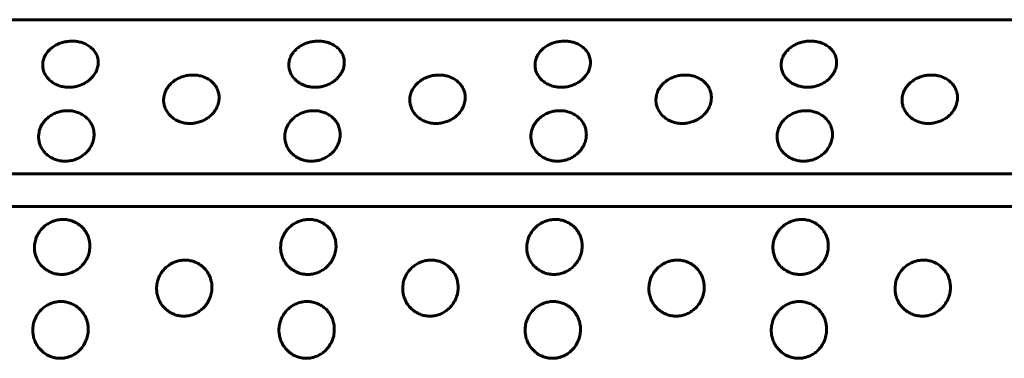
# Model space of a CAD drawing. Units: millimetres. Extents: x -2471 to 2471, y -2292 to 2292.
# Drawn here: x 648 to 680, y -760 to -749 of the extents above; entities that cross this region are included whole.
import ezdxf

# ---------------------------------------------------------------- set-up
doc = ezdxf.new("R2010")
doc.units = ezdxf.units.MM
doc.linetypes.add('K5LT_BASIC', pattern=[0])

msp = doc.modelspace()

# ---------------------------------------------------------------- linework, layer by layer
at = {"color": 150, "linetype": 'K5LT_BASIC', "lineweight": 60, "true_color": 0x0080ff}
for p, q in [((710.275, -749.119), (612.674, -749.119)), ((612.34, -754.109), (709.941, -754.108)), ((612.301, -755.166), (709.901, -755.165))]:
    msp.add_line(p, q, dxfattribs=at)
for points, knots in [([(649.429, -749.813), (649.478, -749.813), (649.577, -749.819), (649.723, -749.849), (649.868, -749.903), (650.006, -749.984), (650.125, -750.093), (650.213, -750.222), (650.262, -750.355), (650.28, -750.488), (650.269, -750.627), (650.221, -750.78), (650.134, -750.927), (650.021, -751.049), (649.9, -751.141), (649.774, -751.211), (649.635, -751.264), (649.485, -751.298), (649.361, -751.308), (649.253, -751.305), (649.146, -751.293), (649.008, -751.258), (648.861, -751.195), (648.727, -751.103), (648.619, -750.992), (648.542, -750.87), (648.496, -750.746), (648.476, -750.619), (648.483, -750.483), (648.526, -750.333), (648.609, -750.188), (648.722, -750.067), (648.844, -749.975), (648.975, -749.905), (649.113, -749.854), (649.267, -749.821), (649.373, -749.813), (649.429, -749.813)], [0, 0, 0, 0, 0.924917, 1.878621, 2.88753, 4.005353, 5.203314, 6.419175, 7.552021, 8.517762, 9.589765, 10.78792, 12.111027, 13.270955, 14.192944, 15.109137, 16.058438, 17.018458, 17.99998, 18.373078, 19.072969, 20.034697, 21.122923, 22.252931, 23.369449, 24.43862, 25.476357, 26.395966, 27.435256, 28.635235, 29.959864, 31.12053, 32.120453, 33.041754, 34.01843, 34.935529, 36, 36, 36, 36]), ([(657.396, -749.813), (657.445, -749.813), (657.545, -749.819), (657.691, -749.849), (657.836, -749.903), (657.973, -749.984), (658.093, -750.093), (658.18, -750.222), (658.229, -750.355), (658.247, -750.488), (658.236, -750.627), (658.189, -750.78), (658.101, -750.927), (657.988, -751.049), (657.868, -751.141), (657.742, -751.211), (657.602, -751.264), (657.452, -751.298), (657.329, -751.308), (657.22, -751.304), (657.114, -751.293), (656.975, -751.258), (656.828, -751.195), (656.694, -751.103), (656.587, -750.992), (656.509, -750.87), (656.463, -750.746), (656.444, -750.619), (656.45, -750.483), (656.493, -750.333), (656.577, -750.188), (656.689, -750.066), (656.811, -749.975), (656.942, -749.905), (657.081, -749.854), (657.234, -749.821), (657.34, -749.813), (657.396, -749.813)], [0, 0, 0, 0, 0.924917, 1.878621, 2.88753, 4.005353, 5.203314, 6.419175, 7.552021, 8.517762, 9.589765, 10.78792, 12.111027, 13.270955, 14.192944, 15.109137, 16.058438, 17.018458, 17.99998, 18.373078, 19.072969, 20.034697, 21.122923, 22.252931, 23.369449, 24.43862, 25.476357, 26.395966, 27.435256, 28.635235, 29.959864, 31.12053, 32.120453, 33.041754, 34.01843, 34.935529, 36, 36, 36, 36]), ([(665.364, -749.813), (665.413, -749.813), (665.512, -749.819), (665.658, -749.849), (665.803, -749.903), (665.941, -749.984), (666.06, -750.093), (666.147, -750.222), (666.196, -750.355), (666.214, -750.488), (666.204, -750.627), (666.156, -750.78), (666.068, -750.927), (665.955, -751.049), (665.835, -751.141), (665.709, -751.211), (665.57, -751.264), (665.419, -751.298), (665.296, -751.308), (665.187, -751.304), (665.081, -751.293), (664.943, -751.258), (664.796, -751.194), (664.662, -751.103), (664.554, -750.992), (664.477, -750.87), (664.431, -750.746), (664.411, -750.619), (664.418, -750.483), (664.46, -750.333), (664.544, -750.188), (664.657, -750.066), (664.779, -749.975), (664.909, -749.905), (665.048, -749.854), (665.202, -749.821), (665.307, -749.813), (665.364, -749.813)], [0, 0, 0, 0, 0.924917, 1.878621, 2.88753, 4.005353, 5.203314, 6.419175, 7.552021, 8.517762, 9.589765, 10.78792, 12.111027, 13.270955, 14.192944, 15.109137, 16.058438, 17.018458, 17.99998, 18.373078, 19.072969, 20.034697, 21.122923, 22.252931, 23.369449, 24.43862, 25.476357, 26.395966, 27.435256, 28.635235, 29.959864, 31.12053, 32.120453, 33.041754, 34.01843, 34.935529, 36, 36, 36, 36]), ([(673.331, -749.812), (673.38, -749.812), (673.479, -749.819), (673.626, -749.849), (673.77, -749.903), (673.908, -749.984), (674.028, -750.093), (674.115, -750.222), (674.164, -750.355), (674.182, -750.488), (674.171, -750.627), (674.123, -750.78), (674.036, -750.927), (673.923, -751.049), (673.802, -751.141), (673.676, -751.211), (673.537, -751.264), (673.387, -751.298), (673.264, -751.308), (673.155, -751.304), (673.048, -751.292), (672.91, -751.258), (672.763, -751.194), (672.629, -751.103), (672.521, -750.992), (672.444, -750.87), (672.398, -750.746), (672.378, -750.619), (672.385, -750.483), (672.428, -750.333), (672.512, -750.188), (672.624, -750.066), (672.746, -749.975), (672.877, -749.905), (673.015, -749.854), (673.169, -749.82), (673.275, -749.812), (673.331, -749.812)], [0, 0, 0, 0, 0.924917, 1.878621, 2.88753, 4.005353, 5.203314, 6.419175, 7.552021, 8.517762, 9.589765, 10.78792, 12.111027, 13.270955, 14.192944, 15.109137, 16.058438, 17.018458, 17.99998, 18.373078, 19.072969, 20.034697, 21.122923, 22.252931, 23.369449, 24.43862, 25.476357, 26.395966, 27.435256, 28.635235, 29.959864, 31.12053, 32.120453, 33.041754, 34.01843, 34.935529, 36, 36, 36, 36]), ([(653.337, -750.91), (653.386, -750.91), (653.486, -750.917), (653.632, -750.949), (653.777, -751.006), (653.916, -751.091), (654.036, -751.206), (654.124, -751.342), (654.174, -751.482), (654.193, -751.622), (654.183, -751.768), (654.136, -751.928), (654.05, -752.083), (653.937, -752.21), (653.818, -752.306), (653.692, -752.38), (653.553, -752.435), (653.403, -752.471), (653.28, -752.481), (653.171, -752.477), (653.065, -752.465), (652.926, -752.429), (652.778, -752.362), (652.644, -752.267), (652.535, -752.151), (652.457, -752.023), (652.411, -751.893), (652.39, -751.759), (652.396, -751.616), (652.438, -751.459), (652.52, -751.306), (652.632, -751.178), (652.754, -751.082), (652.884, -751.008), (653.022, -750.954), (653.175, -750.919), (653.281, -750.91), (653.337, -750.91)], [0, 0, 0, 0, 0.924917, 1.878621, 2.88753, 4.005353, 5.203314, 6.419175, 7.552021, 8.517762, 9.589765, 10.78792, 12.111027, 13.270955, 14.192944, 15.109137, 16.058438, 17.018458, 17.99998, 18.373078, 19.072969, 20.034697, 21.122923, 22.252931, 23.369449, 24.43862, 25.476357, 26.395966, 27.435256, 28.635235, 29.959864, 31.12053, 32.120453, 33.041754, 34.01843, 34.935529, 36, 36, 36, 36]), ([(661.305, -750.91), (661.354, -750.91), (661.453, -750.917), (661.6, -750.949), (661.745, -751.006), (661.883, -751.091), (662.003, -751.206), (662.091, -751.342), (662.141, -751.482), (662.16, -751.622), (662.15, -751.768), (662.103, -751.928), (662.017, -752.083), (661.905, -752.21), (661.785, -752.306), (661.659, -752.38), (661.521, -752.435), (661.37, -752.471), (661.247, -752.481), (661.138, -752.477), (661.032, -752.465), (660.893, -752.429), (660.746, -752.362), (660.611, -752.267), (660.503, -752.151), (660.425, -752.022), (660.378, -751.892), (660.358, -751.759), (660.363, -751.616), (660.405, -751.459), (660.488, -751.306), (660.6, -751.178), (660.721, -751.082), (660.851, -751.008), (660.989, -750.954), (661.143, -750.919), (661.248, -750.91), (661.305, -750.91)], [0, 0, 0, 0, 0.924917, 1.878621, 2.88753, 4.005353, 5.203314, 6.419175, 7.552021, 8.517762, 9.589765, 10.78792, 12.111027, 13.270955, 14.192944, 15.109137, 16.058438, 17.018458, 17.99998, 18.373078, 19.072969, 20.034697, 21.122923, 22.252931, 23.369449, 24.43862, 25.476357, 26.395966, 27.435256, 28.635235, 29.959864, 31.12053, 32.120453, 33.041754, 34.01843, 34.935529, 36, 36, 36, 36]), ([(669.272, -750.91), (669.321, -750.91), (669.42, -750.917), (669.567, -750.949), (669.712, -751.006), (669.85, -751.091), (669.971, -751.206), (670.059, -751.342), (670.109, -751.482), (670.127, -751.622), (670.117, -751.768), (670.071, -751.928), (669.984, -752.083), (669.872, -752.21), (669.752, -752.306), (669.627, -752.38), (669.488, -752.435), (669.338, -752.471), (669.215, -752.48), (669.106, -752.477), (668.999, -752.465), (668.861, -752.429), (668.713, -752.362), (668.579, -752.267), (668.47, -752.151), (668.392, -752.022), (668.345, -751.892), (668.325, -751.759), (668.331, -751.616), (668.372, -751.459), (668.455, -751.306), (668.567, -751.178), (668.688, -751.082), (668.818, -751.008), (668.957, -750.954), (669.11, -750.919), (669.216, -750.91), (669.272, -750.91)], [0, 0, 0, 0, 0.924917, 1.878621, 2.88753, 4.005353, 5.203314, 6.419175, 7.552021, 8.517762, 9.589765, 10.78792, 12.111027, 13.270955, 14.192944, 15.109137, 16.058438, 17.018458, 17.99998, 18.373078, 19.072969, 20.034697, 21.122923, 22.252931, 23.369449, 24.43862, 25.476357, 26.395966, 27.435256, 28.635235, 29.959864, 31.12053, 32.120453, 33.041754, 34.01843, 34.935529, 36, 36, 36, 36]), ([(677.24, -750.91), (677.289, -750.91), (677.388, -750.917), (677.534, -750.949), (677.68, -751.006), (677.818, -751.091), (677.938, -751.206), (678.026, -751.342), (678.076, -751.482), (678.095, -751.622), (678.085, -751.768), (678.038, -751.928), (677.952, -752.083), (677.839, -752.21), (677.72, -752.306), (677.594, -752.38), (677.455, -752.435), (677.305, -752.471), (677.182, -752.48), (677.073, -752.477), (676.967, -752.465), (676.828, -752.429), (676.681, -752.362), (676.546, -752.267), (676.438, -752.151), (676.359, -752.022), (676.313, -751.892), (676.292, -751.759), (676.298, -751.616), (676.34, -751.459), (676.422, -751.306), (676.534, -751.178), (676.656, -751.082), (676.786, -751.008), (676.924, -750.954), (677.078, -750.919), (677.183, -750.91), (677.24, -750.91)], [0, 0, 0, 0, 0.924917, 1.878621, 2.88753, 4.005353, 5.203314, 6.419175, 7.552021, 8.517762, 9.589765, 10.78792, 12.111027, 13.270955, 14.192944, 15.109137, 16.058438, 17.018458, 17.99998, 18.373078, 19.072969, 20.034697, 21.122923, 22.252931, 23.369449, 24.43862, 25.476357, 26.395966, 27.435256, 28.635235, 29.959864, 31.12053, 32.120453, 33.041754, 34.01843, 34.935529, 36, 36, 36, 36]), ([(649.286, -752.065), (649.335, -752.065), (649.434, -752.072), (649.581, -752.105), (649.726, -752.165), (649.865, -752.254), (649.986, -752.375), (650.075, -752.517), (650.126, -752.662), (650.146, -752.809), (650.137, -752.961), (650.091, -753.128), (650.006, -753.289), (649.894, -753.421), (649.775, -753.521), (649.65, -753.598), (649.512, -753.656), (649.362, -753.692), (649.239, -753.702), (649.13, -753.699), (649.023, -753.686), (648.884, -753.649), (648.736, -753.58), (648.601, -753.48), (648.492, -753.36), (648.413, -753.226), (648.366, -753.091), (648.344, -752.952), (648.349, -752.803), (648.39, -752.638), (648.471, -752.479), (648.582, -752.345), (648.703, -752.244), (648.833, -752.167), (648.971, -752.111), (649.124, -752.074), (649.229, -752.065), (649.286, -752.065)], [0, 0, 0, 0, 0.924917, 1.878621, 2.88753, 4.005353, 5.203314, 6.419175, 7.552021, 8.517762, 9.589765, 10.78792, 12.111027, 13.270955, 14.192944, 15.109137, 16.058438, 17.018458, 17.99998, 18.373078, 19.072969, 20.034697, 21.122923, 22.252931, 23.369449, 24.43862, 25.476357, 26.395966, 27.435256, 28.635235, 29.959864, 31.12053, 32.120453, 33.041754, 34.01843, 34.935529, 36, 36, 36, 36]), ([(657.253, -752.065), (657.302, -752.065), (657.401, -752.072), (657.548, -752.105), (657.694, -752.165), (657.833, -752.254), (657.954, -752.375), (658.043, -752.516), (658.093, -752.662), (658.113, -752.809), (658.104, -752.961), (658.059, -753.128), (657.973, -753.289), (657.862, -753.421), (657.743, -753.521), (657.617, -753.598), (657.479, -753.656), (657.329, -753.692), (657.206, -753.702), (657.097, -753.699), (656.991, -753.686), (656.852, -753.649), (656.704, -753.58), (656.569, -753.48), (656.459, -753.36), (656.38, -753.226), (656.333, -753.091), (656.311, -752.952), (656.316, -752.803), (656.357, -752.638), (656.439, -752.479), (656.55, -752.345), (656.671, -752.244), (656.8, -752.167), (656.938, -752.111), (657.091, -752.073), (657.197, -752.065), (657.253, -752.065)], [0, 0, 0, 0, 0.924917, 1.878621, 2.88753, 4.005353, 5.203314, 6.419175, 7.552021, 8.517762, 9.589765, 10.78792, 12.111027, 13.270955, 14.192944, 15.109137, 16.058438, 17.018458, 17.99998, 18.373078, 19.072969, 20.034697, 21.122923, 22.252931, 23.369449, 24.43862, 25.476357, 26.395966, 27.435256, 28.635235, 29.959864, 31.12053, 32.120453, 33.041754, 34.01843, 34.935529, 36, 36, 36, 36]), ([(665.221, -752.065), (665.27, -752.065), (665.369, -752.072), (665.516, -752.105), (665.661, -752.165), (665.8, -752.254), (665.921, -752.375), (666.01, -752.516), (666.061, -752.662), (666.08, -752.809), (666.071, -752.961), (666.026, -753.128), (665.94, -753.289), (665.829, -753.421), (665.71, -753.521), (665.585, -753.598), (665.446, -753.655), (665.296, -753.692), (665.173, -753.702), (665.065, -753.699), (664.958, -753.686), (664.819, -753.649), (664.671, -753.58), (664.536, -753.48), (664.427, -753.36), (664.348, -753.226), (664.3, -753.091), (664.279, -752.952), (664.284, -752.803), (664.324, -752.638), (664.406, -752.479), (664.517, -752.345), (664.638, -752.244), (664.767, -752.167), (664.905, -752.111), (665.059, -752.073), (665.164, -752.065), (665.221, -752.065)], [0, 0, 0, 0, 0.924917, 1.878621, 2.88753, 4.005353, 5.203314, 6.419175, 7.552021, 8.517762, 9.589765, 10.78792, 12.111027, 13.270955, 14.192944, 15.109137, 16.058438, 17.018458, 17.99998, 18.373078, 19.072969, 20.034697, 21.122923, 22.252931, 23.369449, 24.43862, 25.476357, 26.395966, 27.435256, 28.635235, 29.959864, 31.12053, 32.120453, 33.041754, 34.01843, 34.935529, 36, 36, 36, 36]), ([(673.188, -752.065), (673.237, -752.065), (673.336, -752.072), (673.483, -752.105), (673.628, -752.165), (673.767, -752.254), (673.888, -752.375), (673.977, -752.516), (674.028, -752.662), (674.048, -752.809), (674.039, -752.961), (673.993, -753.128), (673.908, -753.289), (673.796, -753.421), (673.677, -753.521), (673.552, -753.597), (673.414, -753.655), (673.264, -753.692), (673.141, -753.702), (673.032, -753.699), (672.925, -753.686), (672.787, -753.649), (672.639, -753.58), (672.503, -753.48), (672.394, -753.36), (672.315, -753.226), (672.268, -753.091), (672.246, -752.952), (672.251, -752.803), (672.292, -752.638), (672.373, -752.479), (672.484, -752.345), (672.605, -752.244), (672.735, -752.167), (672.873, -752.111), (673.026, -752.073), (673.132, -752.065), (673.188, -752.065)], [0, 0, 0, 0, 0.924917, 1.878621, 2.88753, 4.005353, 5.203314, 6.419175, 7.552021, 8.517762, 9.589765, 10.78792, 12.111027, 13.270955, 14.192944, 15.109137, 16.058438, 17.018458, 17.99998, 18.373078, 19.072969, 20.034697, 21.122923, 22.252931, 23.369449, 24.43862, 25.476357, 26.395966, 27.435256, 28.635235, 29.959864, 31.12053, 32.120453, 33.041754, 34.01843, 34.935529, 36, 36, 36, 36]), ([(649.136, -755.587), (649.185, -755.587), (649.284, -755.595), (649.432, -755.632), (649.578, -755.698), (649.719, -755.796), (649.842, -755.928), (649.934, -756.083), (649.987, -756.243), (650.01, -756.402), (650.004, -756.568), (649.962, -756.749), (649.879, -756.923), (649.77, -757.066), (649.653, -757.174), (649.529, -757.256), (649.392, -757.319), (649.257, -757.355), (649.134, -757.368), (649.025, -757.367), (648.904, -757.352), (648.765, -757.312), (648.615, -757.237), (648.478, -757.13), (648.367, -757), (648.285, -756.855), (648.235, -756.709), (648.211, -756.557), (648.213, -756.396), (648.251, -756.216), (648.329, -756.042), (648.438, -755.895), (648.557, -755.785), (648.685, -755.7), (648.822, -755.638), (648.974, -755.597), (649.079, -755.587), (649.136, -755.587)], [0, 0, 0, 0, 0.924917, 1.878621, 2.88753, 4.005353, 5.203314, 6.419175, 7.552021, 8.517762, 9.589765, 10.78792, 12.111027, 13.270955, 14.192944, 15.109137, 16.058438, 17.018458, 17.729731, 18.373078, 19.072969, 20.034697, 21.122923, 22.252931, 23.369449, 24.43862, 25.476357, 26.395966, 27.435256, 28.635235, 29.959864, 31.12053, 32.120453, 33.041754, 34.01843, 34.935529, 36, 36, 36, 36]), ([(657.103, -755.587), (657.152, -755.587), (657.252, -755.595), (657.399, -755.632), (657.546, -755.698), (657.686, -755.796), (657.81, -755.928), (657.901, -756.083), (657.955, -756.242), (657.977, -756.402), (657.971, -756.568), (657.929, -756.749), (657.847, -756.923), (657.738, -757.066), (657.62, -757.174), (657.497, -757.256), (657.359, -757.319), (657.224, -757.355), (657.102, -757.368), (656.993, -757.367), (656.872, -757.351), (656.732, -757.312), (656.583, -757.237), (656.446, -757.13), (656.334, -757), (656.253, -756.855), (656.203, -756.709), (656.179, -756.557), (656.181, -756.396), (656.218, -756.216), (656.297, -756.042), (656.405, -755.895), (656.524, -755.785), (656.652, -755.7), (656.789, -755.638), (656.941, -755.597), (657.047, -755.587), (657.103, -755.587)], [0, 0, 0, 0, 0.924917, 1.878621, 2.88753, 4.005353, 5.203314, 6.419175, 7.552021, 8.517762, 9.589765, 10.78792, 12.111027, 13.270955, 14.192944, 15.109137, 16.058438, 17.018458, 17.729731, 18.373078, 19.072969, 20.034697, 21.122923, 22.252931, 23.369449, 24.43862, 25.476357, 26.395966, 27.435256, 28.635235, 29.959864, 31.12053, 32.120453, 33.041754, 34.01843, 34.935529, 36, 36, 36, 36]), ([(665.071, -755.587), (665.12, -755.587), (665.219, -755.595), (665.366, -755.632), (665.513, -755.698), (665.654, -755.796), (665.777, -755.928), (665.869, -756.083), (665.922, -756.242), (665.945, -756.402), (665.939, -756.568), (665.896, -756.749), (665.814, -756.923), (665.705, -757.066), (665.588, -757.174), (665.464, -757.256), (665.327, -757.319), (665.192, -757.354), (665.069, -757.368), (664.96, -757.367), (664.839, -757.351), (664.7, -757.311), (664.55, -757.237), (664.413, -757.13), (664.302, -757), (664.22, -756.855), (664.17, -756.709), (664.146, -756.557), (664.148, -756.396), (664.185, -756.216), (664.264, -756.042), (664.372, -755.895), (664.491, -755.785), (664.619, -755.7), (664.756, -755.638), (664.909, -755.597), (665.014, -755.587), (665.071, -755.587)], [0, 0, 0, 0, 0.924917, 1.878621, 2.88753, 4.005353, 5.203314, 6.419175, 7.552021, 8.517762, 9.589765, 10.78792, 12.111027, 13.270955, 14.192944, 15.109137, 16.058438, 17.018458, 17.729731, 18.373078, 19.072969, 20.034697, 21.122923, 22.252931, 23.369449, 24.43862, 25.476357, 26.395966, 27.435256, 28.635235, 29.959864, 31.12053, 32.120453, 33.041754, 34.01843, 34.935529, 36, 36, 36, 36]), ([(673.038, -755.587), (673.087, -755.587), (673.186, -755.595), (673.334, -755.632), (673.48, -755.698), (673.621, -755.796), (673.744, -755.928), (673.836, -756.083), (673.89, -756.242), (673.912, -756.402), (673.906, -756.568), (673.864, -756.749), (673.781, -756.923), (673.672, -757.066), (673.555, -757.174), (673.432, -757.256), (673.294, -757.319), (673.159, -757.354), (673.037, -757.368), (672.927, -757.367), (672.806, -757.351), (672.667, -757.311), (672.518, -757.237), (672.381, -757.13), (672.269, -757), (672.188, -756.855), (672.137, -756.709), (672.113, -756.557), (672.115, -756.396), (672.153, -756.216), (672.231, -756.042), (672.34, -755.895), (672.459, -755.785), (672.587, -755.7), (672.724, -755.638), (672.876, -755.597), (672.982, -755.587), (673.038, -755.587)], [0, 0, 0, 0, 0.924917, 1.878621, 2.88753, 4.005353, 5.203314, 6.419175, 7.552021, 8.517762, 9.589765, 10.78792, 12.111027, 13.270955, 14.192944, 15.109137, 16.058438, 17.018458, 17.729731, 18.373078, 19.072969, 20.034697, 21.122923, 22.252931, 23.369449, 24.43862, 25.476357, 26.395966, 27.435256, 28.635235, 29.959864, 31.12053, 32.120453, 33.041754, 34.01843, 34.935529, 36, 36, 36, 36]), ([(653.082, -756.903), (653.131, -756.903), (653.231, -756.911), (653.378, -756.949), (653.526, -757.016), (653.667, -757.116), (653.791, -757.251), (653.884, -757.409), (653.938, -757.572), (653.962, -757.735), (653.957, -757.903), (653.916, -758.088), (653.834, -758.265), (653.726, -758.41), (653.61, -758.52), (653.487, -758.604), (653.35, -758.667), (653.215, -758.703), (653.092, -758.717), (652.983, -758.716), (652.862, -758.7), (652.723, -758.66), (652.573, -758.584), (652.435, -758.475), (652.323, -758.343), (652.24, -758.196), (652.189, -758.047), (652.164, -757.893), (652.165, -757.728), (652.201, -757.545), (652.279, -757.367), (652.386, -757.218), (652.504, -757.105), (652.632, -757.018), (652.768, -756.955), (652.921, -756.913), (653.026, -756.903), (653.082, -756.903)], [0, 0, 0, 0, 0.924917, 1.878621, 2.88753, 4.005353, 5.203314, 6.419175, 7.552021, 8.517762, 9.589765, 10.78792, 12.111027, 13.270955, 14.192944, 15.109137, 16.058438, 17.018458, 17.729731, 18.373078, 19.072969, 20.034697, 21.122923, 22.252931, 23.369449, 24.43862, 25.476357, 26.395966, 27.435256, 28.635235, 29.959864, 31.12053, 32.120453, 33.041754, 34.01843, 34.935529, 36, 36, 36, 36]), ([(661.05, -756.903), (661.099, -756.903), (661.198, -756.911), (661.346, -756.949), (661.493, -757.015), (661.634, -757.116), (661.758, -757.251), (661.851, -757.409), (661.906, -757.572), (661.929, -757.735), (661.924, -757.903), (661.883, -758.088), (661.802, -758.265), (661.694, -758.41), (661.577, -758.52), (661.454, -758.604), (661.317, -758.667), (661.182, -758.703), (661.06, -758.717), (660.951, -758.716), (660.83, -758.7), (660.69, -758.66), (660.54, -758.584), (660.402, -758.475), (660.29, -758.343), (660.208, -758.196), (660.156, -758.047), (660.131, -757.893), (660.132, -757.728), (660.169, -757.545), (660.246, -757.367), (660.354, -757.218), (660.472, -757.105), (660.599, -757.018), (660.736, -756.955), (660.888, -756.913), (660.993, -756.903), (661.05, -756.903)], [0, 0, 0, 0, 0.924917, 1.878621, 2.88753, 4.005353, 5.203314, 6.419175, 7.552021, 8.517762, 9.589765, 10.78792, 12.111027, 13.270955, 14.192944, 15.109137, 16.058438, 17.018458, 17.729731, 18.373078, 19.072969, 20.034697, 21.122923, 22.252931, 23.369449, 24.43862, 25.476357, 26.395966, 27.435256, 28.635235, 29.959864, 31.12053, 32.120453, 33.041754, 34.01843, 34.935529, 36, 36, 36, 36]), ([(669.017, -756.903), (669.066, -756.903), (669.166, -756.911), (669.313, -756.949), (669.46, -757.015), (669.602, -757.116), (669.726, -757.251), (669.818, -757.409), (669.873, -757.572), (669.897, -757.735), (669.892, -757.903), (669.85, -758.088), (669.769, -758.265), (669.661, -758.41), (669.545, -758.52), (669.422, -758.603), (669.285, -758.667), (669.15, -758.703), (669.027, -758.717), (668.918, -758.716), (668.797, -758.7), (668.657, -758.66), (668.507, -758.584), (668.37, -758.475), (668.257, -758.343), (668.175, -758.196), (668.124, -758.047), (668.099, -757.893), (668.1, -757.728), (668.136, -757.545), (668.214, -757.367), (668.321, -757.218), (668.439, -757.105), (668.567, -757.018), (668.703, -756.954), (668.855, -756.913), (668.961, -756.903), (669.017, -756.903)], [0, 0, 0, 0, 0.924917, 1.878621, 2.88753, 4.005353, 5.203314, 6.419175, 7.552021, 8.517762, 9.589765, 10.78792, 12.111027, 13.270955, 14.192944, 15.109137, 16.058438, 17.018458, 17.729731, 18.373078, 19.072969, 20.034697, 21.122923, 22.252931, 23.369449, 24.43862, 25.476357, 26.395966, 27.435256, 28.635235, 29.959864, 31.12053, 32.120453, 33.041754, 34.01843, 34.935529, 36, 36, 36, 36]), ([(676.985, -756.903), (677.034, -756.903), (677.133, -756.911), (677.281, -756.949), (677.428, -757.015), (677.569, -757.116), (677.693, -757.251), (677.786, -757.409), (677.84, -757.572), (677.864, -757.735), (677.859, -757.903), (677.818, -758.088), (677.737, -758.265), (677.628, -758.41), (677.512, -758.52), (677.389, -758.603), (677.252, -758.667), (677.117, -758.703), (676.995, -758.717), (676.886, -758.716), (676.764, -758.7), (676.625, -758.66), (676.475, -758.584), (676.337, -758.475), (676.225, -758.343), (676.142, -758.196), (676.091, -758.047), (676.066, -757.893), (676.067, -757.728), (676.103, -757.545), (676.181, -757.367), (676.288, -757.218), (676.407, -757.104), (676.534, -757.018), (676.671, -756.954), (676.823, -756.913), (676.928, -756.903), (676.985, -756.903)], [0, 0, 0, 0, 0.924917, 1.878621, 2.88753, 4.005353, 5.203314, 6.419175, 7.552021, 8.517762, 9.589765, 10.78792, 12.111027, 13.270955, 14.192944, 15.109137, 16.058438, 17.018458, 17.729731, 18.373078, 19.072969, 20.034697, 21.122923, 22.252931, 23.369449, 24.43862, 25.476357, 26.395966, 27.435256, 28.635235, 29.959864, 31.12053, 32.120453, 33.041754, 34.01843, 34.935529, 36, 36, 36, 36]), ([(649.07, -758.244), (649.119, -758.244), (649.219, -758.253), (649.366, -758.291), (649.514, -758.359), (649.656, -758.461), (649.781, -758.598), (649.875, -758.759), (649.93, -758.924), (649.955, -759.089), (649.951, -759.26), (649.911, -759.447), (649.831, -759.626), (649.724, -759.773), (649.608, -759.884), (649.486, -759.968), (649.349, -760.032), (649.214, -760.069), (649.092, -760.083), (648.983, -760.082), (648.862, -760.066), (648.722, -760.025), (648.571, -759.948), (648.433, -759.839), (648.32, -759.705), (648.236, -759.556), (648.184, -759.405), (648.158, -759.249), (648.158, -759.082), (648.193, -758.897), (648.269, -758.716), (648.376, -758.564), (648.493, -758.449), (648.62, -758.361), (648.756, -758.297), (648.908, -758.254), (649.014, -758.244), (649.07, -758.244)], [0, 0, 0, 0, 0.924917, 1.878621, 2.88753, 4.005353, 5.203314, 6.419175, 7.552021, 8.517762, 9.589765, 10.78792, 12.111027, 13.270955, 14.192944, 15.109137, 16.058438, 17.018458, 17.729731, 18.373078, 19.072969, 20.034697, 21.122923, 22.252931, 23.369449, 24.43862, 25.476357, 26.395966, 27.435256, 28.635235, 29.959864, 31.12053, 32.120453, 33.041754, 34.01843, 34.935529, 36, 36, 36, 36]), ([(657.037, -758.244), (657.086, -758.244), (657.186, -758.253), (657.334, -758.291), (657.481, -758.359), (657.623, -758.461), (657.748, -758.598), (657.842, -758.759), (657.898, -758.924), (657.922, -759.089), (657.918, -759.26), (657.879, -759.447), (657.798, -759.626), (657.691, -759.773), (657.576, -759.884), (657.453, -759.968), (657.316, -760.032), (657.182, -760.069), (657.059, -760.083), (656.95, -760.082), (656.829, -760.066), (656.689, -760.025), (656.539, -759.948), (656.4, -759.839), (656.287, -759.705), (656.204, -759.556), (656.152, -759.405), (656.126, -759.249), (656.125, -759.082), (656.161, -758.897), (656.237, -758.716), (656.343, -758.564), (656.461, -758.449), (656.588, -758.361), (656.724, -758.297), (656.876, -758.254), (656.981, -758.244), (657.037, -758.244)], [0, 0, 0, 0, 0.924917, 1.878621, 2.88753, 4.005353, 5.203314, 6.419175, 7.552021, 8.517762, 9.589765, 10.78792, 12.111027, 13.270955, 14.192944, 15.109137, 16.058438, 17.018458, 17.729731, 18.373078, 19.072969, 20.034697, 21.122923, 22.252931, 23.369449, 24.43862, 25.476357, 26.395966, 27.435256, 28.635235, 29.959864, 31.12053, 32.120453, 33.041754, 34.01843, 34.935529, 36, 36, 36, 36]), ([(665.005, -758.244), (665.054, -758.244), (665.153, -758.252), (665.301, -758.291), (665.449, -758.359), (665.591, -758.461), (665.716, -758.598), (665.809, -758.759), (665.865, -758.924), (665.89, -759.089), (665.886, -759.26), (665.846, -759.447), (665.766, -759.626), (665.659, -759.773), (665.543, -759.884), (665.42, -759.968), (665.284, -760.032), (665.149, -760.069), (665.027, -760.083), (664.918, -760.082), (664.796, -760.066), (664.656, -760.025), (664.506, -759.948), (664.368, -759.839), (664.254, -759.705), (664.171, -759.556), (664.119, -759.405), (664.093, -759.249), (664.093, -759.082), (664.128, -758.897), (664.204, -758.716), (664.311, -758.564), (664.428, -758.449), (664.555, -758.361), (664.691, -758.297), (664.843, -758.254), (664.948, -758.244), (665.005, -758.244)], [0, 0, 0, 0, 0.924917, 1.878621, 2.88753, 4.005353, 5.203314, 6.419175, 7.552021, 8.517762, 9.589765, 10.78792, 12.111027, 13.270955, 14.192944, 15.109137, 16.058438, 17.018458, 17.729731, 18.373078, 19.072969, 20.034697, 21.122923, 22.252931, 23.369449, 24.43862, 25.476357, 26.395966, 27.435256, 28.635235, 29.959864, 31.12053, 32.120453, 33.041754, 34.01843, 34.935529, 36, 36, 36, 36]), ([(672.972, -758.244), (673.021, -758.244), (673.121, -758.252), (673.269, -758.291), (673.416, -758.359), (673.558, -758.461), (673.683, -758.598), (673.777, -758.759), (673.832, -758.924), (673.857, -759.089), (673.853, -759.26), (673.813, -759.447), (673.733, -759.626), (673.626, -759.773), (673.51, -759.884), (673.388, -759.968), (673.251, -760.032), (673.116, -760.069), (672.994, -760.083), (672.885, -760.082), (672.764, -760.066), (672.624, -760.025), (672.473, -759.948), (672.335, -759.839), (672.222, -759.705), (672.138, -759.556), (672.086, -759.405), (672.06, -759.249), (672.06, -759.082), (672.095, -758.897), (672.172, -758.716), (672.278, -758.564), (672.396, -758.449), (672.523, -758.361), (672.659, -758.297), (672.811, -758.254), (672.916, -758.244), (672.972, -758.244)], [0, 0, 0, 0, 0.924917, 1.878621, 2.88753, 4.005353, 5.203314, 6.419175, 7.552021, 8.517762, 9.589765, 10.78792, 12.111027, 13.270955, 14.192944, 15.109137, 16.058438, 17.018458, 17.729731, 18.373078, 19.072969, 20.034697, 21.122923, 22.252931, 23.369449, 24.43862, 25.476357, 26.395966, 27.435256, 28.635235, 29.959864, 31.12053, 32.120453, 33.041754, 34.01843, 34.935529, 36, 36, 36, 36])]:
    msp.add_open_spline(points, degree=3, knots=knots, dxfattribs=at)

doc.saveas('drawing.dxf')
